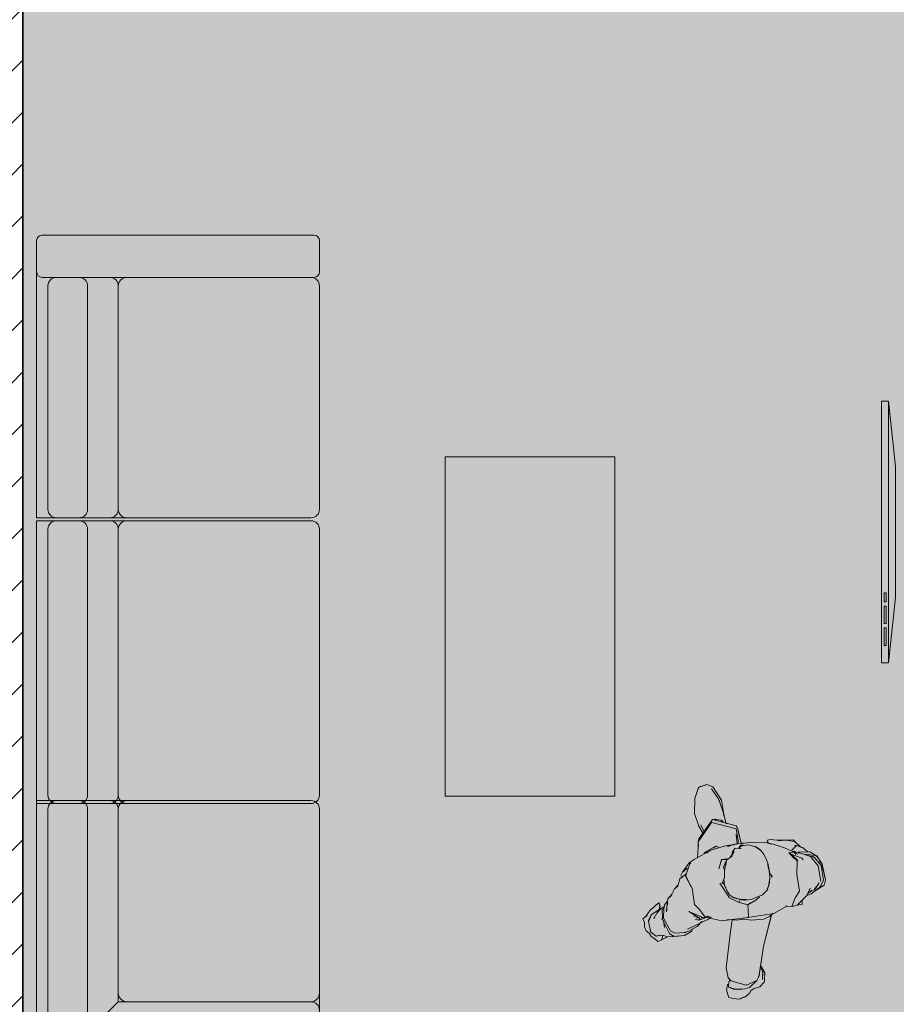
# Model space of a CAD drawing. Units: millimetres. Extents: x 6425495007 to 6425746729, y 6050478639 to 6050654162.
# Drawn here: x 6425519772 to 6425522871, y 6050519783 to 6050523265 of the extents above; entities that cross this region are included whole.
import ezdxf

# ---------------------------------------------------------------- set-up
doc = ezdxf.new("R2010")
doc.units = ezdxf.units.MM
doc.header["$MEASUREMENT"] = 0
doc.layers.add('Nowe_210-Strefy', color=7, linetype='Continuous')
doc.layers.add('ŚCIANY WEW', color=7, linetype='Continuous')
doc.layers.add('Nowe_210-Strefy_Nr_pióra__224', color=7, linetype='Continuous', lineweight=13, true_color=0xa5c338)
for name, color, linetype, lineweight in [('Nowe_Wyposażenie - Umeblowanie_Nr_pióra__95', 8, 'Continuous', 13), ('ŚCIANY WEW_Nr_pióra__100', 7, 'Continuous', 13), ('ŚCIANY WEW_Nr_pióra__99', 7, 'Continuous', 13), ('ŚCIANY ZEW_Nr_pióra__100', 7, 'Continuous', 13)]:
    doc.layers.add(name, color=color, linetype=linetype, lineweight=lineweight)
pattern_1 = [(45, (6424866031.24, 6049732403.77), (-183.847756, 183.847756), []), (45, (6424865939.32, 6049732495.7), (-183.847756, 183.847756), [194.99999, -65])]

# ---------------------------------------------------------------- blocks, each defined once
blk = doc.blocks.new('POKÓJ Z ANEKSEM_1.2_39', base_point=(6425519015.36726, 6050513169.473038))
at = {"layer": 'Nowe_210-Strefy_Nr_pióra__224', "linetype": 'Continuous', "lineweight": 0, "true_color": 0x29300e}
blk.add_hatch(color=78, dxfattribs=at).paths.add_polyline_path([(6425519784.753272, 6050517672.009935), (6425522984.636395, 6050517672.009935), (6425522984.759464, 6050523815.993339), (6425522984.801091, 6050525895.650678), (6425519784.753272, 6050525895.648653)])
blk = doc.blocks.new('Ściana_674', base_point=(6425519682.432261, 6050519451.509935))
at = {"layer": 'ŚCIANY WEW', "linetype": 'Continuous', "lineweight": 0, "true_color": 0x000000}
h = blk.add_hatch(dxfattribs=at)
h.set_pattern_fill('BETON_ZBROJONY', color=18, style=0, pattern_type=2)
h.set_pattern_definition(pattern_1)
h.paths.add_polyline_path([(6425519782.432261, 6050519551.509935), (6425519782.432261, 6050523816.106458), (6425519582.432261, 6050523816.106458), (6425519582.432261, 6050519551.509935)])
h = blk.add_hatch(dxfattribs=at)
h.set_pattern_fill('BETON_ZBROJONY', color=18, style=0, pattern_type=2)
h.set_pattern_definition(pattern_1)
h.paths.add_polyline_path([(6425519673.341352, 6050519351.509935), (6425519582.432261, 6050519551.509935), (6425519582.432261, 6050519351.509935)])
h = blk.add_hatch(dxfattribs=at)
h.set_pattern_fill('BETON_ZBROJONY', color=18, style=0, pattern_type=2)
h.set_pattern_definition(pattern_1)
h.paths.add_polyline_path([(6425519782.432261, 6050519551.509935), (6425519582.432261, 6050519551.509935), (6425519673.341352, 6050519351.509935), (6425519782.432261, 6050519351.509935)])
at = {"layer": 'ŚCIANY WEW_Nr_pióra__100', "color": 7, "linetype": 'Continuous', "lineweight": 13}
blk.add_line((6425519782.432261, 6050519351.509935), (6425519673.341352, 6050519351.509935), dxfattribs=at)
at = {"layer": 'ŚCIANY WEW_Nr_pióra__99', "color": 7, "linetype": 'Continuous', "lineweight": 13, "flags": 128}
for points in [[(6425519582.432261, 6050523816.106458), (6425519582.432261, 6050519551.509935)], [(6425519782.432261, 6050519351.509935), (6425519782.432261, 6050523816.106458)]]:
    blk.add_lwpolyline(points, dxfattribs=at)
at = {"layer": 'ŚCIANY ZEW_Nr_pióra__100', "color": 7, "linetype": 'Continuous', "lineweight": 13}
blk.add_line((6425519582.432261, 6050519351.509935), (6425519673.341352, 6050519351.509935), dxfattribs=at)
blk = doc.blocks.new('Telewizor płaski 23')
at = {"layer": 'Nowe_Wyposażenie - Umeblowanie_Nr_pióra__95', "color": 8, "linetype": 'Continuous', "lineweight": 13}
for p, q in [((0, 25), (925.5, 25)), ((678.7, 10), (678.7, 16.2)), ((678.7, 16.2), (709.6, 16.2)), ((709.6, 10), (678.7, 10)), ((709.6, 16.2), (709.6, 10)), ((725, 10), (725, 16.2)), ((725, 16.2), (786.7, 16.2)), ((786.7, 10), (725, 10)), ((786.7, 16.2), (786.7, 10)), ((802.1, 10), (802.1, 16.2)), ((802.1, 16.2), (863.8, 16.2)), ((863.8, 10), (802.1, 10)), ((863.8, 16.2), (863.8, 10))]:
    blk.add_line(p, q, dxfattribs=at)
at = {"layer": 'Nowe_Wyposażenie - Umeblowanie_Nr_pióra__95', "color": 8, "linetype": 'Continuous', "lineweight": 13, "flags": 128}
blk.add_lwpolyline([(0, 0), (925.5, 0), (925.5, 25), (694.1, 50), (231.4, 50), (0, 25)], close=True, dxfattribs=at)
blk = doc.blocks.new('System kanapowy 01 23')
at = {"layer": 'Nowe_Wyposażenie - Umeblowanie_Nr_pióra__95', "color": 8, "linetype": 'Continuous', "lineweight": 13}
for p, q in [((0, 1000), (1000, 1000)), ((0, 1000), (0, 930)), ((1000, 1000), (1000, 0)), ((960, 960), (30, 960)), ((711.3, 711.3), (960, 960)), ((960, 30), (960, 960)), ((0, 930), (0, 741.3)), ((30, 820), (820, 820)), ((820, 820), (820, 30)), ((0, 741.3), (0, 681.3)), ((30, 711.3), (681.3, 711.3)), ((30, 711.3), (711.3, 711.3)), ((711.3, 711.3), (711.3, 30)), ((0, 30), (0, 681.3)), ((711.3, 681.3), (711.3, 30)), ((681.3, 0), (30, 0)), ((741.3, 0), (681.3, 0)), ((741.3, 0), (930, 0)), ((930, 0), (1000, 0))]:
    blk.add_line(p, q, dxfattribs=at)
for centre, start, end in [((30, 930), 90, 180), ((30, 850), 180, 270), ((30, 741.3), 180, 270), ((30, 681.3), 90, 180), ((681.3, 681.3), 0, 90), ((30, 30), 180, 270), ((681.3, 30), 270, 0), ((741.3, 30), 180, 270), ((850, 30), 180, 270), ((930, 30), 270, 0)]:
    blk.add_arc(centre, 30, start, end, dxfattribs=at)
blk = doc.blocks.new('System kanapowy 01 23_2')
at = {"layer": 'Nowe_Wyposażenie - Umeblowanie_Nr_pióra__95', "color": 8, "linetype": 'Continuous', "lineweight": 13}
for p, q in [((0, 20), (0, 980)), ((20, 1000), (130, 1000)), ((130, 1000), (1000, 1000)), ((150, 980), (150, 20)), ((1000, 1000), (1000, 930)), ((970, 960), (180, 960)), ((150, 930), (150, 741.3)), ((1000, 741.3), (1000, 930)), ((180, 820), (970, 820)), ((1000, 741.3), (1000, 681.3)), ((180, 711.3), (970, 711.3)), ((180, 711.3), (970, 711.3)), ((150, 30), (150, 681.3)), ((1000, 681.3), (1000, 30)), ((130, 0), (20, 0)), ((970, 0), (180, 0))]:
    blk.add_line(p, q, dxfattribs=at)
for centre, radius, start, end in [((20, 980), 20, 90, 180), ((130, 980), 20, 0, 90), ((180, 930), 30, 90, 180), ((970, 930), 30, 0, 90), ((180, 850), 30, 180, 270), ((970, 850), 30, 270, 0), ((180, 741.3), 30, 180, 270), ((970, 741.3), 30, 270, 0), ((180, 681.3), 30, 90, 180), ((970, 681.3), 30, 0, 90), ((20, 20), 20, 180, 270), ((130, 20), 20, 270, 0), ((180, 30), 30, 180, 270), ((970, 30), 30, 270, 0)]:
    blk.add_arc(centre, radius, start, end, dxfattribs=at)
blk = doc.blocks.new('Stół bambusowy 23')
at = {"layer": 'Nowe_Wyposażenie - Umeblowanie_Nr_pióra__95', "color": 8, "linetype": 'Continuous', "lineweight": 13, "flags": 128}
blk.add_lwpolyline([(0, 0), (1200, 0), (1200, 600), (0, 600)], close=True, dxfattribs=at)
blk = doc.blocks.new('System kanapowy 01 23_3')
at = {"layer": 'Nowe_Wyposażenie - Umeblowanie_Nr_pióra__95', "color": 8, "linetype": 'Continuous', "lineweight": 13}
for p, q in [((0, 1000), (1000, 1000)), ((0, 1000), (0, 930)), ((1000, 1000), (1000, 930)), ((970, 960), (30, 960)), ((0, 930), (0, 741.3)), ((1000, 741.3), (1000, 930)), ((30, 820), (970, 820)), ((0, 741.3), (0, 681.3)), ((1000, 741.3), (1000, 681.3)), ((30, 711.3), (970, 711.3)), ((30, 711.3), (970, 711.3)), ((0, 30), (0, 681.3)), ((1000, 681.3), (1000, 30)), ((970, 0), (30, 0))]:
    blk.add_line(p, q, dxfattribs=at)
for centre, start, end in [((30, 930), 90, 180), ((970, 930), 0, 90), ((30, 850), 180, 270), ((970, 850), 270, 0), ((30, 741.3), 180, 270), ((970, 741.3), 270, 0), ((30, 681.3), 90, 180), ((970, 681.3), 0, 90), ((30, 30), 180, 270), ((970, 30), 270, 0)]:
    blk.add_arc(centre, 30, start, end, dxfattribs=at)
blk = doc.blocks.new('Idący mężczyzna 23')
at = {"layer": 'Nowe_Wyposażenie - Umeblowanie_Nr_pióra__95', "color": 8, "linetype": 'Continuous', "lineweight": 13}
for p, q in [((-62.1, 277.6), (-55.1, 300.2)), ((-55.1, 300.2), (-54.7, 301.9)), ((-54.7, 301.9), (-41, 307.3)), ((-41, 307.3), (-15.1, 309.3)), ((-15.1, 309.3), (0.5, 301.5)), ((-14.5, 308), (5.1, 301.5)), ((-14.5, 308), (0.5, 301.5)), ((5.1, 301.5), (20.7, 287)), ((20.7, 287), (24.2, 278.6)), ((24.2, 278.6), (33.5, 272.8)), ((-62.1, 277.6), (-58.8, 259)), ((-58.8, 259), (-58, 257.5)), ((-58, 257.5), (-55.5, 256)), ((-55.9, 234), (-46.9, 244.1)), ((-54.6, 266.7), (-47, 270)), ((-54.6, 266.7), (-53.9, 248.7)), ((-53.9, 248.7), (-49.2, 239.4)), ((-47.7, 267.4), (-47, 270)), ((-47.3, 241.6), (-46.9, 244.1)), ((-47.2, 269.8), (-37.3, 274.2)), ((-47.2, 269.8), (-34.9, 273.4)), ((-46.9, 244.1), (7.2, 260.3)), ((-37.3, 274.2), (-18.6, 275.5)), ((-34.9, 273.4), (-19.4, 274.5)), ((-34.7, 273.5), (-19.4, 274.5)), ((-34.7, 273.5), (-20, 274.3)), ((-20, 274.3), (-7.9, 274.2)), ((-19.4, 274.5), (-7.9, 274.2)), ((-19.4, 274.5), (-7.4, 274)), ((-18.6, 275.5), (-17.2, 275.7)), ((-17.2, 275.7), (2.9, 273)), ((-7.4, 274), (-4.8, 273)), ((2.9, 273), (19.2, 267.7)), ((7.2, 260.3), (8.8, 260.2)), ((8.8, 260.2), (44.7, 243.5)), ((19.2, 267.7), (44.7, 243.5)), ((33.5, 272.8), (56.2, 266.1)), ((56.2, 266.1), (71.3, 249.8)), ((71.3, 249.8), (72.2, 243.2)), ((-63.5, 198.2), (-55.9, 234)), ((44.7, 243.5), (50.6, 232)), ((50.4, 230.8), (50.6, 232)), ((50.4, 230.8), (52.7, 225)), ((50.4, 230.8), (51, 229.9)), ((50.6, 232), (52.9, 226.2)), ((51, 229.9), (53.3, 223.6)), ((52.7, 225), (68.5, 121.9)), ((52.9, 226.2), (68.8, 122.4)), ((53.3, 223.6), (69.1, 121.5)), ((58.6, 196), (65.8, 213.9)), ((59.2, 193.2), (72.9, 215.6)), ((64.4, 211.3), (65.8, 213.9)), ((64.6, 240.2), (65.4, 227)), ((64.6, 240.2), (65.8, 213.9)), ((65.4, 227), (65.8, 213.9)), ((70.6, 219.6), (72.2, 222.1)), ((70.8, 219.7), (72.2, 222.1)), ((72.2, 243.2), (72.9, 215.6)), ((-63.5, 198.2), (-48.2, 69.6)), ((58.9, 192.7), (59.2, 193.2)), ((-315.3, 95.8), (-304.6, 106.1)), ((-304.6, 106.1), (-292.9, 100.6)), ((68.5, 121.9), (96.6, 9.8)), ((68.8, 122.4), (97.5, 7.9)), ((69.1, 121.5), (97.1, 9.5)), ((-346.4, 68.1), (-335.9, 76.6)), ((-338, 35.1), (-329.8, 72.1)), ((-335.9, 76.6), (-328.1, 88.1)), ((-332.6, 66.8), (-329.8, 72.1)), ((-329.8, 72.1), (-311.1, 87.1)), ((-328.1, 88.1), (-315.3, 95.8)), ((-311.1, 87.1), (-310, 86.8)), ((-311.1, 87.1), (-308.7, 86)), ((-311.1, 87.1), (-306.1, 85.9)), ((-311.1, 87.1), (-291.5, 83.2)), ((-301, 84.6), (-298.5, 84)), ((-292.9, 100.6), (-283, 95.4)), ((-291.5, 83.2), (-283.2, 84.9)), ((-290.9, 99.4), (-288.4, 87.6)), ((-290.9, 99.4), (-290.8, 96.9)), ((-288.4, 87.6), (-288.3, 84.9)), ((-288.1, 28.2), (-263.5, 77.7)), ((-287.9, 28.1), (-263.5, 77.4)), ((-283.2, 84.9), (-272.5, 89.5)), ((-283, 95.4), (-275.6, 91.1)), ((-275.6, 91.1), (-273.1, 88.8)), ((-272.5, 89.5), (-250.3, 87.7)), ((-263.5, 77.7), (-248.3, 87.5)), ((-263.5, 77.4), (-263.5, 77.7)), ((-260.7, 67.6), (-244.8, 75.8)), ((-250.3, 87.7), (-245.5, 85.7)), ((-250.3, 87.7), (-237.4, 86.6)), ((-250.3, 87.7), (-245.5, 85.8)), ((-248.3, 87.5), (-248.2, 87.5)), ((-248.2, 87.5), (-210.9, 84.6)), ((-244.8, 75.8), (-209, 73.4)), ((-237.4, 86.6), (-232.7, 86.4)), ((-232.7, 86.4), (-228.7, 85.4)), ((-210.9, 84.6), (-185.3, 68.6)), ((-209, 73.4), (-206.4, 71.9)), ((-208.9, 73.2), (-206.3, 71.7)), ((-208.9, 73.2), (-195.7, 68.5)), ((-357.9, 25.5), (-352.2, 38.8)), ((-352.4, 54.1), (-346.4, 68.1)), ((-352.4, 54.1), (-352.2, 38.8)), ((-338, 35.1), (-327.6, 9.5)), ((-332.6, 66.8), (-330.1, 69)), ((-285.5, 23.4), (-260.7, 67.6)), ((-285.5, 30.7), (-281.7, 55.6)), ((-282.2, 43), (-281.7, 55.6)), ((-200.3, 62.5), (-152.7, 39.1)), ((-200.3, 62.5), (-182.4, 53.5)), ((-195.7, 68.5), (-166.1, 53)), ((-185.3, 68.6), (-183.9, 60.8)), ((-166.1, 53), (-149.9, 34.9)), ((-157, 40.6), (-154.4, 39.3)), ((-152.7, 39.1), (-116, 21.7)), ((-48.2, 69.6), (-42.4, 29.3)), ((-357.9, 25.5), (-345.5, 14.7)), ((-348.1, 18.5), (-345.5, 17.5)), ((-348.1, 18.5), (-332.1, -5.4)), ((-345.5, 14.7), (-342.9, 14)), ((-345.5, 14.7), (-342.9, 14.2)), ((-339.1, 32.9), (-336.2, 27.8)), ((-339.1, 32.9), (-327.6, 9.5)), ((-327.6, 9.5), (-325.1, 9.5)), ((-327.6, 9.5), (-307.9, -1.9)), ((-318.7, 23.7), (-316.9, 21.1)), ((-318.7, 23.7), (-308.7, 5.2)), ((-308.7, 5.2), (-292.7, -12.6)), ((-290.6, 28.1), (-288.6, 20.4)), ((-290.6, 28.1), (-289.3, 25.6)), ((-289.7, -7.5), (-288.1, 28.2)), ((-288.1, 28.2), (-287.9, 28.1)), ((-285.5, 30.7), (-283.7, 33.3)), ((-285.5, 23.4), (-283.7, -13.7)), ((-285.3, 23), (-283.7, -13.7)), ((-285.3, 23), (-283.8, -13.9)), ((-274.5, -3.8), (-274.2, 0.9)), ((-274.2, 0.9), (-272.8, -9.1)), ((-195.2, -0.3), (-155.3, 23.8)), ((-195.2, -0.3), (-141.8, 22)), ((-177.6, 15.7), (-167.4, 17.5)), ((-177.6, 15.7), (-167.8, 17.3)), ((-173.5, 26.5), (-159.9, 30.3)), ((-168, 21.7), (-158.2, 21.9)), ((-168, 21.7), (-163, 21)), ((-159.9, 30.3), (-136, 22.4)), ((-158.7, 28.6), (-155.3, 23.8)), ((-157.3, -7.2), (-137.8, 20)), ((-152, 20.2), (-141.8, 22)), ((-140.9, 21.6), (-136, 22.4)), ((-139.7, 22), (-137.8, 20)), ((-138.5, 22.3), (-136, 22.4)), ((-137.8, 20), (-129.5, 15.7)), ((-136, 22.4), (-122.6, 16.8)), ((-130.1, 17), (-127.6, 16.7)), ((-129.9, 17.8), (-127.5, 17.3)), ((-128, 21.3), (-116, 21.7)), ((-121.3, 22.6), (-78.8, 32.4)), ((-118, 18.7), (-116, 21.7)), ((-78.8, 32.4), (13.5, 20.6)), ((-61, 27.5), (-26.1, 30.5)), ((-26.1, 30.5), (-2.9, 26.5)), ((-2.9, 26.5), (1.2, 26.4)), ((1.2, 26.4), (24.5, 29.8)), ((13.5, 20.6), (15.4, 16.8)), ((13.5, 20.6), (104.6, 7)), ((14.3, -7.6), (15.4, 16.8)), ((24.5, 29.8), (69.3, 26.1)), ((69.3, 26.1), (90, 16.7)), ((90, 16.7), (102.6, 5.5)), ((104.6, 7), (150.6, -19)), ((-332.1, -5.4), (-318.9, -16)), ((-318.9, -16), (-311, -24.6)), ((-311, -24.6), (-301.6, -30.9)), ((-307.9, -1.9), (-292.7, -12.6)), ((-301.6, -30.9), (-298.7, -27.3)), ((-299.5, -9.6), (-298.7, -11.9)), ((-299.4, -10.1), (-298.9, -15.7)), ((-299.4, -12.3), (-299.2, -17.3)), ((-299.1, -9.4), (-298.7, -11.9)), ((-298.9, -9.9), (-296.4, -17.9)), ((-298.9, -22.3), (-298.7, -27.3)), ((-298.7, -27.3), (-296.4, -17.9)), ((-298.7, -27.3), (-298.6, -20.7)), ((-294.6, -10), (-292.7, -12.6)), ((-292.7, -12.6), (-282, -17.8)), ((-289.7, -7.5), (-282.5, -15.1)), ((-283.8, -13.9), (-279.7, -25.2)), ((-283.7, -13.7), (-281.1, -16.3)), ((-279.7, -25.2), (-270.6, -36.8)), ((-274.5, -3.8), (-269.6, -45.7)), ((-270.8, -24.1), (-270.1, -29.1)), ((-183.1, -83), (-175.3, -25.4)), ((-175.3, -25.4), (-157.3, -7.2)), ((-51.5, -49.2), (-17.7, -32.6)), ((-51.3, -49.2), (-17.7, -32.6)), ((-17.7, -32.6), (12.8, -24.6)), ((-17.7, -32.6), (-17.7, -32.7)), ((-17.7, -32.7), (-16.4, -38.2)), ((12.8, -24.6), (14.3, -7.6)), ((12.8, -24.6), (22.4, -31.4)), ((12.8, -24.6), (41.7, -40.8)), ((145.9, -19), (168.9, -18.5)), ((145.9, -19), (150.6, -19)), ((150.6, -19), (151.9, -19.7)), ((168.9, -18.5), (170.5, -17.8)), ((168.9, -18.5), (171.3, -19.8)), ((168.9, -18.5), (181, -49.1)), ((170.5, -17.8), (188.2, -22.4)), ((188.2, -22.4), (189, -24.7)), ((188.2, -22.4), (222, -56.7)), ((188.2, -22.4), (188.5, -23.1)), ((188.5, -23.1), (206, -25.9)), ((204.5, -34.6), (206, -25.9)), ((204.5, -34.6), (206, -42)), ((-269.6, -45.7), (-254, -63.5)), ((-259.6, -51), (-256.5, -59.2)), ((-256.5, -59.2), (-248.6, -76.5)), ((-86, -101), (-51.5, -49.2)), ((-86, -101), (-51.3, -49.2)), ((-60.3, -72.6), (-51.1, -59.3)), ((-51.1, -59.3), (-50.3, -58.6)), ((-50.3, -58.6), (-35.9, -49)), ((-38.7, -50.9), (-14.7, -42.7)), ((-38.7, -50.9), (-33.8, -49.1)), ((-35.9, -49), (-14.7, -42.7)), ((-29, -47.3), (-19.3, -43.7)), ((-19.3, -43.7), (-14.7, -42.7)), ((-19.3, -43.7), (-14.4, -43)), ((-19.3, -43.7), (-14.3, -43.6)), ((-14.7, -42.7), (8.1, -43.1)), ((-9.4, -42.2), (3, -40.4)), ((-9.4, -43.5), (8.1, -43.1)), ((-4.7, -42.1), (3, -40.4)), ((-2.8, -41.6), (-0.3, -41.1)), ((-0.3, -41.1), (3, -40.4)), ((3, -40.4), (25.9, -43)), ((25.9, -43), (45.3, -50.8)), ((41.7, -40.8), (54.6, -52)), ((45.3, -50.8), (65.3, -59.1)), ((65.3, -59.1), (81.8, -76.1)), ((181, -49.1), (195.9, -71.9)), ((220.1, -56.8), (237.3, -62.9)), ((222, -56.7), (233.5, -82.6)), ((227, -68.1), (233.5, -82.6)), ((227.4, -65.4), (239.8, -75.7)), ((231.8, -68.6), (236.8, -71.9)), ((237.3, -62.9), (266.6, -85.7)), ((-248.6, -76.5), (-246.6, -81.2)), ((-246.6, -81.2), (-233.1, -94.5)), ((-246.6, -81.2), (-233.8, -90.7)), ((-246.6, -81.2), (-233.9, -92.8)), ((-233.1, -94.5), (-227.7, -115.7)), ((-207.4, -126), (-183.1, -83)), ((-207.4, -126), (-186.9, -88.1)), ((-207.3, -128.5), (-186.9, -88.1)), ((-77.1, -101.4), (-77, -100.7)), ((-77.1, -101.4), (-73.1, -109.9)), ((-77, -100.7), (-76.6, -99.1)), ((-77, -100.7), (-75.6, -104.1)), ((-77, -100.7), (-73.1, -110.7)), ((-76.6, -99.1), (-73.7, -98.6)), ((-75.6, -104.1), (-71.6, -111.9)), ((-73.7, -98.6), (-71.4, -100.2)), ((-73.7, -98.6), (-70.7, -100.7)), ((-73.7, -98.6), (-72.1, -99.6)), ((-72.1, -99.6), (-69.9, -101.2)), ((-70, -102.1), (-67.8, -89.4)), ((-70, -102.1), (-69.6, -109.5)), ((-67.8, -89.4), (-60.2, -72.7)), ((-65.1, -87.5), (-64.3, -85)), ((-65.1, -87.5), (-64.3, -85)), ((-62.7, -80.1), (-60.3, -72.6)), ((-62.6, -80.1), (-60.2, -72.7)), ((81.1, -79.1), (89.9, -101)), ((81.1, -79.1), (84.6, -89.5)), ((81.8, -76.1), (89.2, -97.3)), ((86.3, -94.7), (88.1, -99.9)), ((88.1, -99.9), (88.7, -107.8)), ((89.2, -97.3), (91.5, -119.6)), ((89.9, -101), (91.3, -122.5)), ((186.2, -131.9), (195.9, -71.9)), ((234.3, -70.7), (236.8, -71.9)), ((234.7, -72.1), (239.8, -75.7)), ((236.8, -71.9), (239.3, -73.7)), ((236.8, -71.9), (248.2, -77.5)), ((248.2, -77.5), (263.8, -99.7)), ((248.2, -77.5), (254.8, -87.7)), ((248.2, -77.5), (251.5, -80.5)), ((251.3, -73.2), (283.5, -94.2)), ((251.5, -80.5), (256.5, -86.4)), ((254.1, -84.6), (256.5, -86.4)), ((263.8, -99.7), (264.5, -102.9)), ((266.6, -85.7), (272.9, -93.3)), ((272.9, -93.3), (281.2, -110.9)), ((273, -93.4), (281.1, -110.9)), ((283.5, -94.2), (287.9, -112.3)), ((-227.7, -115.7), (-219.5, -122.3)), ((-223.4, -128.4), (-220.1, -120.8)), ((-223.4, -128.4), (-218, -139.6)), ((-219.5, -122.3), (-204.7, -133.5)), ((-207.4, -126), (-205, -128.3)), ((-207.4, -126), (-207.3, -128.5)), ((-207.4, -126), (-190.4, -172.5)), ((-207.3, -128.5), (-204.8, -130.7)), ((-207.3, -128.5), (-204.9, -130.8)), ((-73.1, -109.9), (-71.7, -112.3)), ((-73.1, -110.7), (-71.4, -117.3)), ((-69.6, -143.7), (-69.4, -128.9)), ((-69.4, -126.4), (-69.4, -116.9)), ((-69.4, -128.9), (-69.3, -122.4)), ((-69.4, -126.4), (-68.8, -133.8)), ((-69.3, -116.9), (-68.8, -129)), ((-69.3, -117.1), (-69.3, -122.4)), ((89, -139.1), (92.7, -133.2)), ((89.1, -143.7), (91.3, -122.5)), ((89.1, -143.7), (89.5, -131.1)), ((89.3, -141.5), (90.3, -131.8)), ((89.6, -137.6), (92.7, -133.2)), ((89.8, -137.4), (93.3, -132.7)), ((91.2, -122.1), (91.5, -119.6)), ((93.3, -132.7), (98.8, -124.6)), ((95.2, -121.5), (97.7, -122.8)), ((96.3, -127.5), (97.7, -122.8)), ((96.3, -127.5), (97.2, -125.1)), ((97.2, -125.1), (97.7, -122.8)), ((97.7, -122.8), (98.8, -124.6)), ((186.2, -131.9), (187.2, -180)), ((262.3, -161.9), (271.8, -106.8)), ((262.8, -156.4), (271.8, -106.8)), ((272.5, -163.4), (281.2, -110.9)), ((272.5, -163.4), (281.1, -110.9)), ((272.7, -163.5), (281.1, -110.9)), ((275.4, -167.7), (287.6, -112.7)), ((275.8, -167.8), (287.9, -112.3)), ((287.6, -112.7), (287.9, -112.3)), ((-218, -139.6), (-203, -152.5)), ((-218, -139.6), (-194.3, -172.7)), ((-203, -152.5), (-198.1, -153.4)), ((-194.3, -172.7), (-176.8, -184.4)), ((-190.4, -172.5), (-188, -170.4)), ((-89.1, -151.6), (-79.9, -183.8)), ((-89.1, -151.6), (-89.1, -151.8)), ((-89.1, -151.8), (-79.9, -184)), ((-72.4, -157.2), (-70.9, -149.7)), ((-72.4, -157.2), (-63.7, -180.2)), ((-69.6, -143.7), (-67.4, -160.1)), ((-67.4, -160.1), (-65.1, -169.2)), ((-65.1, -169.2), (-61.7, -181.7)), ((-64.6, -164.3), (-63.8, -169.2)), ((-64.4, -166.2), (-63.9, -168.8)), ((76.6, -189.7), (83.4, -171.4)), ((83.1, -165.9), (84.4, -161)), ((83.4, -171.4), (88.4, -147.5)), ((84, -164.5), (85, -161.9)), ((85.6, -156.2), (87.5, -148.8)), ((86.1, -156.8), (89.3, -141.5)), ((88.4, -147.5), (89.1, -143.7)), ((88.7, -143.9), (89.3, -141.5)), ((89.1, -143.7), (89.3, -141.5)), ((234.8, -195.4), (262.3, -161.9)), ((248.7, -191.4), (272.7, -163.5)), ((257.2, -196.9), (275.8, -167.8)), ((267.3, -178), (269.5, -173.1)), ((275.4, -167.7), (275.8, -167.8)), ((277, -156), (277.8, -152.9)), ((277.2, -153.4), (277.7, -150.7)), ((-176.8, -184.4), (-141.4, -205)), ((-164.7, -190.7), (-162, -227.7)), ((-141.9, -206.5), (-131.8, -213.5)), ((-141.4, -205), (-117.2, -217.3)), ((-133.9, -207.1), (-117.2, -217.3)), ((-81.3, -184.1), (-60.2, -186.9)), ((-81.3, -184.1), (-78.6, -184.8)), ((-79.9, -183.8), (-78.6, -184.8)), ((-79.9, -184), (-78.8, -184.9)), ((-78.8, -184.9), (-61.9, -184.7)), ((-78.6, -184.8), (-61.9, -184.7)), ((-78.6, -184.8), (-60.2, -186.9)), ((-61.9, -184.7), (-59.3, -185.5)), ((-61.7, -181.7), (-52.1, -190.9)), ((-52.1, -190.9), (-45.8, -193.8)), ((-49.3, -191.8), (-42.7, -202.2)), ((-45.8, -193.8), (-43.3, -194.5)), ((-43.4, -201.5), (-43.3, -198.8)), ((-43.4, -201.5), (-35.6, -213)), ((-43.3, -198.8), (-43.3, -194.5)), ((-43.3, -198.8), (-35.6, -213)), ((-43.3, -198.8), (-40.7, -211.7)), ((58.4, -217.5), (68.6, -205)), ((68.6, -205), (76.6, -189.7)), ((158.8, -208.9), (189.8, -180.8)), ((158.8, -208.9), (159.6, -207.4)), ((159.6, -207.4), (187.2, -180)), ((159.6, -207.4), (177.4, -210.7)), ((166.3, -203.2), (204.1, -189.1)), ((170.7, -192.9), (189.8, -180.8)), ((176.9, -213.9), (187, -207.3)), ((177.4, -210.7), (183.2, -202.3)), ((182.2, -209.1), (199.7, -206.6)), ((187, -207.3), (188.5, -201.8)), ((199.7, -206.6), (234.8, -195.4)), ((204.1, -189.1), (209.3, -183)), ((214.2, -202.3), (219.1, -203.6)), ((219.1, -203.6), (257.2, -196.9)), ((220.5, -199.9), (243.1, -195.5)), ((232, -211.3), (253.9, -198.7)), ((243.1, -195.5), (248.8, -191.4)), ((246.4, -191.9), (248.8, -191.4)), ((253.9, -198.7), (260.5, -191)), ((260.5, -191), (265.1, -182.9)), ((-162.8, -246.9), (-162, -227.7)), ((-162.8, -246.9), (-160.7, -231.7)), ((-131.8, -213.5), (-100, -231)), ((-117.2, -217.3), (-66, -233.2)), ((-109.9, -224.8), (-100, -231)), ((-99.1, -231.1), (-91.5, -228.3)), ((-99.1, -231.1), (-91.7, -228.8)), ((-66, -233.2), (-24, -240)), ((-59.6, -229.9), (-52, -232)), ((-59.6, -229.9), (-32.5, -238.6)), ((-40.7, -211.7), (-32.3, -222.8)), ((-36.8, -236), (-34.2, -236.7)), ((-32.5, -238.6), (-21.7, -240.3)), ((-32.5, -238.6), (-28.8, -239.9)), ((-32.3, -222.8), (-15.4, -224.4)), ((-28.8, -239.9), (-10.8, -242.3)), ((-27.8, -273.4), (-24.6, -241.1)), ((-26.6, -238.7), (-24.1, -239.4)), ((-22.5, -223.7), (-8.5, -233.1)), ((-21.6, -291.6), (-10.6, -242.1)), ((-16.6, -241), (0.5, -242.4)), ((-16, -228.2), (-12.5, -233.5)), ((-15.4, -224.4), (-10.5, -223.5)), ((-15.3, -223), (-10.5, -223.5)), ((-12.5, -233.5), (-8, -235.5)), ((-10.8, -242.3), (-9.9, -237.5)), ((-10.8, -242.3), (-10.5, -242.3)), ((-10.5, -242.3), (-7.3, -242.7)), ((-8.5, -233.1), (13.1, -235.9)), ((-8, -235.5), (-3.1, -234.7)), ((-7.3, -242.7), (27.4, -244.8)), ((10.3, -243.3), (27.4, -244.8)), ((13.1, -235.9), (38.5, -230)), ((27.4, -244.8), (80.7, -243.1)), ((38.5, -230), (58.4, -217.5)), ((38.5, -230), (53.9, -220.7)), ((38.5, -230), (43.5, -227.7)), ((43.5, -227.7), (58.4, -217.5)), ((53.9, -220.7), (58.4, -217.5)), ((80.7, -243.1), (102.4, -238.7)), ((80.7, -243.1), (95.8, -238.9)), ((102.4, -238.7), (142.4, -225.9)), ((142.4, -225.9), (177.4, -210.7)), ((169.3, -216.9), (185.5, -234.3)), ((171.7, -212.8), (176.9, -213.9)), ((179.5, -248), (199.1, -229.3)), ((179.9, -233.5), (185.5, -234.3)), ((185.5, -234.3), (208.7, -225.4)), ((191.7, -210.6), (196.7, -210.5)), ((191.7, -210.6), (232, -211.3)), ((199.1, -229.3), (208.7, -225.4)), ((201.5, -227.4), (208.7, -225.4)), ((208.7, -225.4), (216.2, -219.2)), ((208.7, -225.4), (210.4, -222.8)), ((216.2, -219.2), (226.5, -211.7)), ((-162.8, -246.9), (-115.8, -315.5)), ((-162.8, -246.9), (-159.8, -257.2)), ((-160.1, -303.3), (-144.1, -276.3)), ((-160.1, -303.3), (-145.3, -278)), ((-159.8, -257.2), (-112.1, -325.6)), ((-159.6, -301.8), (-144.4, -276.6)), ((-28.5, -292.3), (-19.8, -244.8)), ((-27.8, -273.4), (-26.4, -258.4)), ((-21.6, -291.6), (-17.2, -269.1)), ((-17.2, -269.1), (-17.1, -266.6)), ((81.5, -248), (86.1, -243.9)), ((81.5, -248), (82.6, -252.3)), ((82.6, -252.3), (92.1, -255.2)), ((92.1, -255.2), (116.1, -253.1)), ((116.1, -253.1), (147.1, -253)), ((120.3, -250.9), (146.2, -252.5)), ((146.2, -252.5), (172.9, -253.6)), ((147.1, -253), (179.5, -248)), ((172.9, -253.6), (179.5, -248)), ((176.9, -247.2), (179.5, -248)), ((-174.8, -346.9), (-159.6, -301.8)), ((-153.5, -307.1), (-142.9, -284.6)), ((-153.5, -307.1), (-152.1, -304.5)), ((-114.5, -315.8), (-28.5, -292.3)), ((-110.8, -326), (-28.1, -303.5)), ((-64.8, -314.6), (-64.2, -312)), ((-64, -312.4), (-61.5, -310.9)), ((-28.1, -303.5), (-25.5, -299.9)), ((-25.5, -299.9), (-21.6, -291.6)), ((-21.6, -291.6), (-20.3, -279.2)), ((-174.8, -346.9), (-174.1, -400.7)), ((-115.8, -315.5), (-114.5, -315.8)), ((-112.1, -325.6), (-110.8, -326)), ((-106.2, -326), (-105.8, -326.3)), ((-106.2, -326), (-104.1, -327.3)), ((-105.8, -326.3), (-104.1, -327.3)), ((-104.1, -327.3), (-81.6, -323.5)), ((-101.2, -326.4), (-81.6, -323.5)), ((-81.6, -323.4), (-74, -318.7)), ((-81.6, -323.4), (-76.3, -318.8)), ((-81.6, -323.5), (-77.1, -319.9)), ((-81.6, -323.5), (-77, -319.9)), ((-79.9, -394.2), (-71.9, -344.6)), ((-73.3, -349), (-64.8, -314.6)), ((-73.3, -349), (-72.2, -339.2)), ((-73.3, -349), (-72.7, -346.7)), ((-72.7, -346.7), (-72, -339.3)), ((-72, -343.3), (-71.9, -340.8)), ((-72, -343.3), (-71.9, -340.8)), ((-71.9, -344.6), (-71.8, -339.6)), ((-89.9, -398.8), (-73.3, -349)), ((-89.9, -398.8), (-76.8, -359.1)), ((-84.4, -383.7), (-83.6, -381.2)), ((-82.1, -376.3), (-81.3, -373.8)), ((-79.7, -368.9), (-79, -366.4)), ((-77.4, -361.5), (-74.3, -351.6)), ((-75.2, -354.1), (-74.4, -351.6)), ((-174.1, -400.7), (-162.2, -435.4)), ((-115, -434.7), (-89.9, -398.8)), ((-110.4, -441), (-79.9, -394.2)), ((-89.9, -398.8), (-86.7, -391.1)), ((-86.7, -391.1), (-86.4, -388.6)), ((-86.7, -391.1), (-86, -388.7)), ((-162.2, -435.4), (-159, -440.8)), ((-159, -440.8), (-132.1, -449.9)), ((-159, -440.8), (-134, -448.9)), ((-159, -440.8), (-157.9, -441.2)), ((-157.9, -441.2), (-134, -448.9)), ((-132.1, -449.9), (-110.4, -441)), ((-115, -434.7), (-104.7, -418.8))]:
    blk.add_line(p, q, dxfattribs=at)

msp = doc.modelspace()

# ---------------------------------------------------------------- linework, layer by layer
at = {"layer": 'Nowe_210-Strefy_Nr_pióra__224', "color": 55, "linetype": 'Continuous', "lineweight": 13, "true_color": 0xa5c338, "flags": 128}
msp.add_lwpolyline([(6425519784.753272, 6050517672.009935), (6425522984.636395, 6050517672.009935), (6425522984.759464, 6050523815.993339), (6425522984.801091, 6050525895.650678), (6425519784.753272, 6050525895.648653)], close=True, dxfattribs=at)

# ---------------------------------------------------------------- block references
at = {"layer": 'Nowe_210-Strefy', "color": 7, "linetype": 'Continuous', "lineweight": 13}
msp.add_blockref('POKÓJ Z ANEKSEM_1.2_39', (6425519015.36726, 6050513169.473038), dxfattribs=at)
at = {"layer": 'Nowe_Wyposażenie - Umeblowanie_Nr_pióra__95', "color": 8, "linetype": 'Continuous', "lineweight": 13, "xscale": -0.9999999999999999, "zscale": 1000}
for name, p, rotation in [('System kanapowy 01 23_2', (6425520831.713186, 6050522503.90244), 90.0001781655207), ('Stół bambusowy 23', (6425521876.141703, 6050521719.756168), 90.0001781655207), ('System kanapowy 01 23_3', (6425520831.713186, 6050521493.282783), 90.0001781655207), ('Idący mężczyzna 23', (6425522332.822576, 6050520111.090519), 180.0001781655287), ('System kanapowy 01 23', (6425520831.716295, 6050520503.90244), 90.0001781655207)]:
    msp.add_blockref(name, p, dxfattribs=dict(at, rotation=rotation))
at = {"layer": 'Nowe_Wyposażenie - Umeblowanie_Nr_pióra__95', "color": 8, "linetype": 'Continuous', "lineweight": 13, "zscale": 1000, "rotation": 270.0001781655207}
msp.add_blockref('Telewizor płaski 23', (6425522818.540118, 6050521916.680214), dxfattribs=at)
at = {"layer": 'ŚCIANY WEW', "color": 7, "lineweight": 13}
msp.add_blockref('Ściana_674', (6425519682.432261, 6050519451.509935), dxfattribs=at)

doc.saveas('drawing.dxf')
